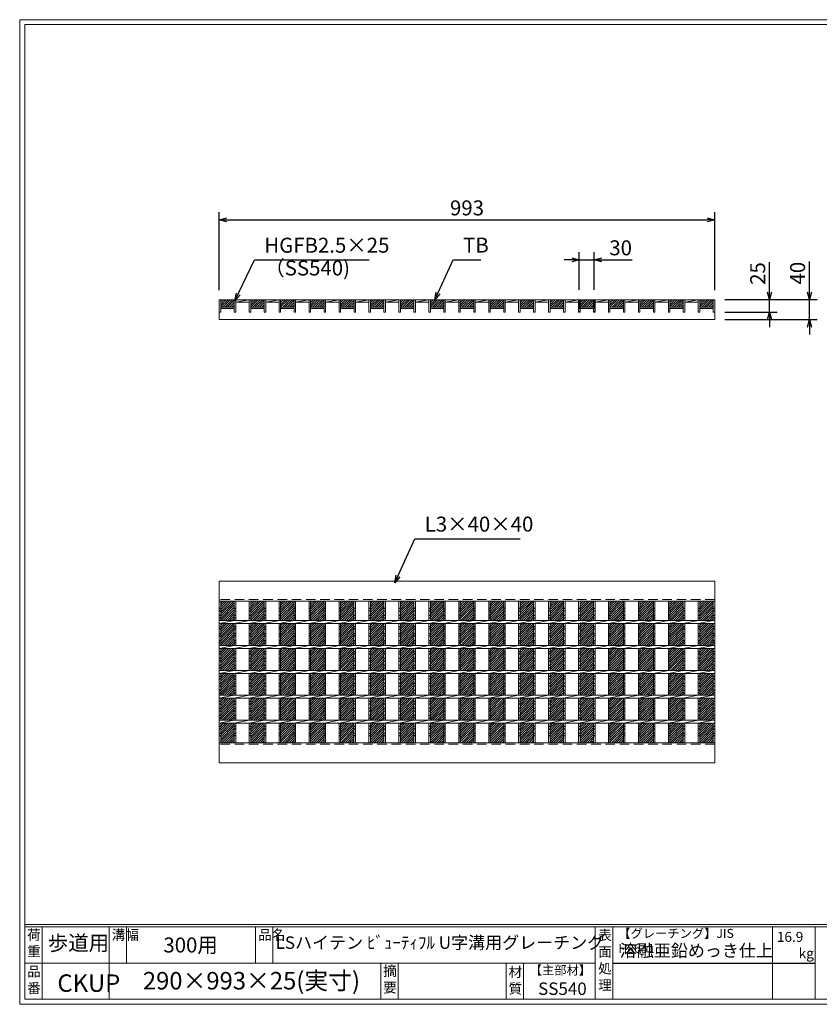
# Model space of a CAD drawing. Units: millimetres. Extents: x 0 to 2790, y 0 to 1973.
# Drawn here: x 0 to 1603, y 0 to 1973 of the extents above; entities that cross this region are included whole.
import ezdxf

# ---------------------------------------------------------------- set-up
doc = ezdxf.new("R2010")
doc.units = ezdxf.units.MM
doc.linetypes.add('CENTER', pattern=[10, 6.25, -1.25, 1.25, -1.25])
doc.linetypes.add('HIDDEN', pattern=[9.525, 6.35, -3.175])
for name, color, linetype, lineweight in [('エンボス', 4, 'Continuous', 5), ('寸法線', 2, 'Continuous', 9), ('嵩上平面', 112, 'Continuous', 13), ('嵩上断面', 112, 'Continuous', 13), ('本体', 7, 'Continuous', 13)]:
    doc.layers.add(name, color=color, linetype=linetype, lineweight=lineweight)
doc.layers.add('外枠', color=7, linetype='Continuous')
doc.dimstyles.new('ISO-25', dxfattribs={"dimscale": 10, "dimtxt": 3, "dimasz": 1.5, "dimexe": 1.5, "dimexo": 2, "dimgap": 0.5, "dimtad": 1, "dimdsep": 46, "dimtxsty": 'Standard', "dimblk": 'OPEN30', "dimcen": 2.5, "dimadec": 0, "dimazin": 0, "dimtfac": 1, "dimtmove": 0, "dimatfit": 0, "dimldrblk": 'OPEN30', "dimfxl": 1, "dimarcsym": 0})

# ---------------------------------------------------------------- blocks, each defined once
blk = doc.blocks.new('_Open30')
at = {"color": 0, "linetype": 'ByBlock', "lineweight": -2}
for p, q in [((-1, 0.27), (0, 0)), ((0, 0), (-1, -0.27)), ((0, 0), (-1, 0))]:
    blk.add_line(p, q, dxfattribs=at)
blk = doc.blocks.new('*D15')
at = {"layer": 'Defpoints', "color": 0, "linetype": 'Continuous'}
for p in [(1393, 1572.2), (400, 1411.3), (1393, 1411.3)]:
    blk.add_point(p, dxfattribs=at)
at = {"layer": '寸法線', "color": 0, "linetype": 'Continuous', "lineweight": -2}
for p, q in [((400, 1431.3), (400, 1587.2)), ((1393, 1431.3), (1393, 1587.2)), ((415, 1572.2), (1378, 1572.2))]:
    blk.add_line(p, q, dxfattribs=at)
at = {"layer": '寸法線', "color": 0, "linetype": 'Continuous', "lineweight": -2, "xscale": 15, "yscale": 15, "zscale": 15, "rotation": 180}
blk.add_blockref('_Open30', (400, 1572.2), dxfattribs=at)
at = {"layer": '寸法線', "color": 0, "linetype": 'Continuous', "lineweight": -2, "xscale": 15, "yscale": 15, "zscale": 15}
blk.add_blockref('_Open30', (1393, 1572.2), dxfattribs=at)
at = {"layer": '寸法線', "color": 0, "linetype": 'Continuous', "insert": (896.5, 1592.2), "char_height": 30, "attachment_point": 5}
blk.add_mtext('993', dxfattribs=at)
blk = doc.blocks.new('*D7')
at = {"layer": 'Defpoints', "color": 0, "ltscale": 3}
for p in [(1393, 1412.2), (1583, 1412.2), (1393, 1372.2)]:
    blk.add_point(p, dxfattribs=at)
at = {"layer": '寸法線', "color": 0, "lineweight": -2, "ltscale": 3}
for p, q in [((1583, 1427.2), (1583, 1488.4)), ((1413, 1412.2), (1598, 1412.2)), ((1583, 1372.2), (1583, 1412.2)), ((1413, 1372.2), (1598, 1372.2)), ((1583, 1357.2), (1583, 1342.2))]:
    blk.add_line(p, q, dxfattribs=at)
at = {"layer": '寸法線', "color": 0, "lineweight": -2, "ltscale": 3, "xscale": 15, "yscale": 15, "zscale": 15}
for p, rotation in [((1583, 1412.2), 270), ((1583, 1372.2), 90)]:
    blk.add_blockref('_Open30', p, dxfattribs=dict(at, rotation=rotation))
at = {"layer": '寸法線', "color": 0, "ltscale": 3, "insert": (1563, 1465.3), "char_height": 30, "attachment_point": 5, "rotation": 90}
blk.add_mtext('40', dxfattribs=at)
blk = doc.blocks.new('*D8')
at = {"layer": 'Defpoints', "color": 0, "linetype": 'Continuous'}
for p in [(1393, 1412.2), (1503, 1412.2), (1393, 1387.2)]:
    blk.add_point(p, dxfattribs=at)
at = {"layer": '寸法線', "color": 0, "linetype": 'Continuous', "lineweight": -2}
for p, q in [((1503, 1427.2), (1503, 1487)), ((1413, 1412.2), (1518, 1412.2)), ((1503, 1387.2), (1503, 1412.2)), ((1413, 1387.2), (1518, 1387.2)), ((1503, 1372.2), (1503, 1357.2))]:
    blk.add_line(p, q, dxfattribs=at)
at = {"layer": '寸法線', "color": 0, "linetype": 'Continuous', "lineweight": -2, "xscale": 15, "yscale": 15, "zscale": 15}
for p, rotation in [((1503, 1412.2), 270), ((1503, 1387.2), 90)]:
    blk.add_blockref('_Open30', p, dxfattribs=dict(at, rotation=rotation))
at = {"layer": '寸法線', "color": 0, "linetype": 'Continuous', "insert": (1483, 1464.6), "char_height": 30, "attachment_point": 5, "rotation": 90}
blk.add_mtext('25', dxfattribs=at)
blk = doc.blocks.new('*U18')
at = {"layer": 'エンボス', "linetype": 'Continuous'}
for p, q in [((-15, 128.2), (-12, 126.2)), ((-12, 123.2), (-15, 121.2)), ((-15, 112.2), (-12, 114.2)), ((-12, 107.2), (-15, 109.2)), ((-15, 91.8), (-12, 89.8)), ((-12, 86.8), (-15, 84.8)), ((-15, 75.8), (-12, 77.8)), ((-12, 70.8), (-15, 72.8)), ((-15, 63.8), (-12, 61.8)), ((-12, 58.8), (-15, 56.8)), ((-15, 41.8), (-12, 39.8)), ((-12, 36.8), (-15, 34.8)), ((-15, 25.8), (-12, 27.8)), ((-12, 20.8), (-15, 22.8)), ((-15, 13.8), (-12, 11.8)), ((-12, 8.8), (-15, 6.8)), ((-15, -8.2), (-12, -10.2)), ((-12, -13.2), (-15, -15.2)), ((-15, -24.2), (-12, -22.2)), ((-12, -29.2), (-15, -27.2)), ((-15, -36.2), (-12, -38.2)), ((-12, -41.2), (-15, -43.2)), ((-15, -58.2), (-12, -60.2)), ((-12, -63.2), (-15, -65.2)), ((-15, -74.2), (-12, -72.2)), ((-12, -79.2), (-15, -77.2)), ((-15, -86.2), (-12, -88.2)), ((-12, -91.2), (-15, -93.2)), ((-15, -108.2), (-12, -110.2)), ((-12, -113.2), (-15, -115.2)), ((-15, -124.2), (-12, -122.2)), ((-12, -129.2), (-15, -127.2))]:
    blk.add_line(p, q, dxfattribs=at)
at = {"layer": '本体', "ltscale": 3}
for p, q in [((-15, 103), (-15, 142)), ((-12, 103), (-12, 142)), ((-15, 97), (15, 103)), ((-15, 53), (-15, 97)), ((-12, 53), (-12, 97)), ((-15, 47), (15, 53)), ((-15, 3), (-15, 47)), ((-12, 3), (-12, 47)), ((-15, -3), (15, 3)), ((-15, -47), (-15, -3)), ((-12, -47), (-12, -3)), ((-15, -53), (15, -47)), ((-15, -97), (-15, -53)), ((-12, -97), (-12, -53)), ((-15, -103), (15, -97)), ((-15, -142), (-15, -103)), ((-12, -142), (-12, -103))]:
    blk.add_line(p, q, dxfattribs=at)
blk = doc.blocks.new('*U19')
at = {"layer": '嵩上断面', "color": 0, "linetype": 'ByBlock', "lineweight": -2}
for p in [(0, 0), (30, 0), (60, 0), (90, 0), (120, 0), (150, 0), (180, 0), (210, 0), (240, 0), (270, 0), (300, 0), (330, 0), (360, 0), (390, 0), (420, 0), (450, 0), (480, 0), (510, 0), (540, 0), (570, 0), (600, 0), (630, 0), (660, 0), (690, 0), (720, 0), (750, 0), (780, 0), (810, 0), (840, 0), (870, 0), (900, 0), (930, 0)]:
    blk.add_blockref('*U18', p, dxfattribs=at)
blk = doc.blocks.new('*U20')
at = {"layer": 'エンボス', "ltscale": 3}
h = blk.add_hatch(dxfattribs=at)
h.set_pattern_fill('ANSI31', color=256)
h.set_pattern_definition([(45, (-518.907, -1342.9472), (-2.245064, 2.245064), [])])
h.paths.add_polyline_path([(13.5, 142), (-13.5, 142), (-13.5, 103), (13.5, 103)])
h.paths.add_polyline_path([(13.5, 97), (-13.5, 97), (-13.5, 53), (13.5, 53)])
h.paths.add_polyline_path([(13.5, 47), (-13.5, 47), (-13.5, 3), (13.5, 3)])
h.paths.add_polyline_path([(13.5, -3), (-13.5, -3), (-13.5, -47), (13.5, -47)])
h.paths.add_polyline_path([(13.5, -53), (-13.5, -53), (-13.5, -97), (13.5, -97)])
h.paths.add_polyline_path([(13.5, -103), (-13.5, -103), (-13.5, -142), (13.5, -142)])
blk = doc.blocks.new('*U21')
at = {"layer": '嵩上断面', "color": 0, "linetype": 'ByBlock', "lineweight": -2}
for p in [(0, 0), (60, 0), (120, 0), (180, 0), (240, 0), (300, 0), (360, 0), (420, 0), (480, 0), (540, 0), (600, 0), (660, 0), (720, 0), (780, 0), (840, 0), (900, 0), (960, 0)]:
    blk.add_blockref('*U20', p, dxfattribs=at)
blk = doc.blocks.new('*D44')
at = {"layer": 'Defpoints', "color": 0, "linetype": 'Continuous'}
for p in [(1151.5, 1492.2), (1121.5, 1412.2), (1151.5, 1412.2)]:
    blk.add_point(p, dxfattribs=at)
at = {"layer": '寸法線', "color": 0, "linetype": 'Continuous', "lineweight": -2}
for p, q in [((1121.5, 1432.2), (1121.5, 1507.2)), ((1151.5, 1432.2), (1151.5, 1507.2)), ((1106.5, 1492.2), (1091.5, 1492.2)), ((1121.5, 1492.2), (1151.5, 1492.2)), ((1166.5, 1492.2), (1227.3, 1492.2))]:
    blk.add_line(p, q, dxfattribs=at)
at = {"layer": '寸法線', "color": 0, "linetype": 'Continuous', "lineweight": -2, "xscale": 15, "yscale": 15, "zscale": 15}
blk.add_blockref('_Open30', (1121.5, 1492.2), dxfattribs=at)
at = {"layer": '寸法線', "color": 0, "linetype": 'Continuous', "lineweight": -2, "xscale": 15, "yscale": 15, "zscale": 15, "rotation": 180}
blk.add_blockref('_Open30', (1151.5, 1492.2), dxfattribs=at)
at = {"layer": '寸法線', "color": 0, "linetype": 'Continuous', "insert": (1204.4, 1512.2), "char_height": 30, "attachment_point": 5}
blk.add_mtext('30', dxfattribs=at)

msp = doc.modelspace()

# ---------------------------------------------------------------- hatches: boundary and pattern name
at = {"layer": 'エンボス', "ltscale": 3}
h = msp.add_hatch(dxfattribs=at)
h.set_pattern_fill('ANSI31', color=256)
h.set_pattern_definition([(45, (-810.3143, 5078.5067), (-2.245064, 2.245064), [])])
h.paths.add_polyline_path([(430, 1412.166), (403, 1412.166), (403, 1397.166), (430, 1397.166)])
h = msp.add_hatch(dxfattribs=at)
h.set_pattern_fill('ANSI31', color=256)
h.set_pattern_definition([(45, (-750.3143, 5078.5067), (-2.245064, 2.245064), [])])
h.paths.add_polyline_path([(490, 1412.166), (463, 1412.166), (463, 1397.166), (490, 1397.166)])
h = msp.add_hatch(dxfattribs=at)
h.set_pattern_fill('ANSI31', color=256)
h.set_pattern_definition([(45, (-690.3143, 5078.5067), (-2.245064, 2.245064), [])])
h.paths.add_polyline_path([(550, 1412.166), (523, 1412.166), (523, 1397.166), (550, 1397.166)])
h = msp.add_hatch(dxfattribs=at)
h.set_pattern_fill('ANSI31', color=256)
h.set_pattern_definition([(45, (-630.3143, 5078.5067), (-2.245064, 2.245064), [])])
h.paths.add_polyline_path([(610, 1412.166), (583, 1412.166), (583, 1397.166), (610, 1397.166)])
h = msp.add_hatch(dxfattribs=at)
h.set_pattern_fill('ANSI31', color=256)
h.set_pattern_definition([(45, (-570.3143, 5078.5067), (-2.245064, 2.245064), [])])
h.paths.add_polyline_path([(670, 1412.166), (643, 1412.166), (643, 1397.166), (670, 1397.166)])
h = msp.add_hatch(dxfattribs=at)
h.set_pattern_fill('ANSI31', color=256)
h.set_pattern_definition([(45, (-510.3143, 5078.5067), (-2.245064, 2.245064), [])])
h.paths.add_polyline_path([(730, 1412.166), (703, 1412.166), (703, 1397.166), (730, 1397.166)])
h = msp.add_hatch(dxfattribs=at)
h.set_pattern_fill('ANSI31', color=256)
h.set_pattern_definition([(45, (-450.3143, 5078.5067), (-2.245064, 2.245064), [])])
h.paths.add_polyline_path([(790, 1412.166), (763, 1412.166), (763, 1397.166), (790, 1397.166)])
h = msp.add_hatch(dxfattribs=at)
h.set_pattern_fill('ANSI31', color=256)
h.set_pattern_definition([(45, (-390.3143, 5078.5067), (-2.245064, 2.245064), [])])
h.paths.add_polyline_path([(850, 1412.166), (823, 1412.166), (823, 1397.166), (850, 1397.166)])
h = msp.add_hatch(dxfattribs=at)
h.set_pattern_fill('ANSI31', color=256)
h.set_pattern_definition([(45, (-330.3143, 5078.5067), (-2.245064, 2.245064), [])])
h.paths.add_polyline_path([(910, 1412.166), (883, 1412.166), (883, 1397.166), (910, 1397.166)])
h = msp.add_hatch(dxfattribs=at)
h.set_pattern_fill('ANSI31', color=256)
h.set_pattern_definition([(45, (-270.3143, 5078.5067), (-2.245064, 2.245064), [])])
h.paths.add_polyline_path([(970, 1412.166), (943, 1412.166), (943, 1397.166), (970, 1397.166)])
h = msp.add_hatch(dxfattribs=at)
h.set_pattern_fill('ANSI31', color=256)
h.set_pattern_definition([(45, (-210.3143, 5078.5067), (-2.245064, 2.245064), [])])
h.paths.add_polyline_path([(1030, 1412.166), (1003, 1412.166), (1003, 1397.166), (1030, 1397.166)])
h = msp.add_hatch(dxfattribs=at)
h.set_pattern_fill('ANSI31', color=256)
h.set_pattern_definition([(45, (-150.3143, 5078.5067), (-2.245064, 2.245064), [])])
h.paths.add_polyline_path([(1090, 1412.166), (1063, 1412.166), (1063, 1397.166), (1090, 1397.166)])
h = msp.add_hatch(dxfattribs=at)
h.set_pattern_fill('ANSI31', color=256)
h.set_pattern_definition([(45, (-90.3143, 5078.5067), (-2.245064, 2.245064), [])])
h.paths.add_polyline_path([(1150, 1412.166), (1123, 1412.166), (1123, 1397.166), (1150, 1397.166)])
h = msp.add_hatch(dxfattribs=at)
h.set_pattern_fill('ANSI31', color=256)
h.set_pattern_definition([(45, (-30.3143, 5078.5067), (-2.245064, 2.245064), [])])
h.paths.add_polyline_path([(1210, 1412.166), (1183, 1412.166), (1183, 1397.166), (1210, 1397.166)])
h = msp.add_hatch(dxfattribs=at)
h.set_pattern_fill('ANSI31', color=256)
h.set_pattern_definition([(45, (29.6857, 5078.5067), (-2.245064, 2.245064), [])])
h.paths.add_polyline_path([(1270, 1412.166), (1243, 1412.166), (1243, 1397.166), (1270, 1397.166)])
h = msp.add_hatch(dxfattribs=at)
h.set_pattern_fill('ANSI31', color=256)
h.set_pattern_definition([(45, (89.6857, 5078.5067), (-2.245064, 2.245064), [])])
h.paths.add_polyline_path([(1330, 1412.166), (1303, 1412.166), (1303, 1397.166), (1330, 1397.166)])
h = msp.add_hatch(dxfattribs=at)
h.set_pattern_fill('ANSI31', color=256)
h.set_pattern_definition([(45, (149.6857, 5078.5067), (-2.245064, 2.245064), [])])
h.paths.add_polyline_path([(1390, 1412.166), (1363, 1412.166), (1363, 1397.166), (1390, 1397.166)])

# ---------------------------------------------------------------- linework, layer by layer
at = {"layer": 'エンボス', "linetype": 'Continuous'}
for p, q in [((399.996, 794.503), (402.996, 792.503)), ((402.996, 789.503), (399.996, 787.503)), ((1389.996, 794.503), (1392.996, 792.503)), ((1389.996, 794.503), (1392.996, 792.503)), ((1392.996, 789.503), (1389.996, 787.503)), ((1392.996, 789.503), (1389.996, 787.503)), ((399.996, 778.503), (402.996, 780.503)), ((402.996, 773.503), (399.996, 775.503)), ((1389.996, 778.503), (1392.996, 780.503)), ((1389.996, 778.503), (1392.996, 780.503)), ((1392.996, 773.503), (1389.996, 775.503)), ((1392.996, 773.503), (1389.996, 775.503)), ((399.996, 758.06), (402.996, 756.06)), ((402.996, 753.06), (399.996, 751.06)), ((1389.996, 758.06), (1392.996, 756.06)), ((1389.996, 758.06), (1392.996, 756.06)), ((1392.996, 753.06), (1389.996, 751.06)), ((1392.996, 753.06), (1389.996, 751.06)), ((399.996, 742.06), (402.996, 744.06)), ((402.996, 737.06), (399.996, 739.06)), ((1389.996, 742.06), (1392.996, 744.06)), ((1389.996, 742.06), (1392.996, 744.06)), ((1392.996, 737.06), (1389.996, 739.06)), ((1392.996, 737.06), (1389.996, 739.06)), ((399.996, 730.06), (402.996, 728.06)), ((402.996, 725.06), (399.996, 723.06)), ((1389.996, 730.06), (1392.996, 728.06)), ((1389.996, 730.06), (1392.996, 728.06)), ((1392.996, 725.06), (1389.996, 723.06)), ((1392.996, 725.06), (1389.996, 723.06)), ((399.996, 708.06), (402.996, 706.06)), ((402.996, 703.06), (399.996, 701.06)), ((399.996, 692.06), (402.996, 694.06)), ((1389.996, 708.06), (1392.996, 706.06)), ((1389.996, 708.06), (1392.996, 706.06)), ((1392.996, 703.06), (1389.996, 701.06)), ((1392.996, 703.06), (1389.996, 701.06)), ((1389.996, 692.06), (1392.996, 694.06)), ((1389.996, 692.06), (1392.996, 694.06)), ((402.996, 687.06), (399.996, 689.06)), ((399.996, 680.06), (402.996, 678.06)), ((402.996, 675.06), (399.996, 673.06)), ((1392.996, 687.06), (1389.996, 689.06)), ((1392.996, 687.06), (1389.996, 689.06)), ((1389.996, 680.06), (1392.996, 678.06)), ((1389.996, 680.06), (1392.996, 678.06)), ((1392.996, 675.06), (1389.996, 673.06)), ((1392.996, 675.06), (1389.996, 673.06)), ((399.996, 658.06), (402.996, 656.06)), ((402.996, 653.06), (399.996, 651.06)), ((1389.996, 658.06), (1392.996, 656.06)), ((1389.996, 658.06), (1392.996, 656.06)), ((1392.996, 653.06), (1389.996, 651.06)), ((1392.996, 653.06), (1389.996, 651.06)), ((399.996, 642.06), (402.996, 644.06)), ((402.996, 637.06), (399.996, 639.06)), ((1389.996, 642.06), (1392.996, 644.06)), ((1389.996, 642.06), (1392.996, 644.06)), ((1392.996, 637.06), (1389.996, 639.06)), ((1392.996, 637.06), (1389.996, 639.06)), ((399.996, 630.06), (402.996, 628.06)), ((402.996, 625.06), (399.996, 623.06)), ((1389.996, 630.06), (1392.996, 628.06)), ((1389.996, 630.06), (1392.996, 628.06)), ((1392.996, 625.06), (1389.996, 623.06)), ((1392.996, 625.06), (1389.996, 623.06)), ((399.996, 608.06), (402.996, 606.06)), ((402.996, 603.06), (399.996, 601.06)), ((399.996, 592.06), (402.996, 594.06)), ((1389.996, 608.06), (1392.996, 606.06)), ((1389.996, 608.06), (1392.996, 606.06)), ((1392.996, 603.06), (1389.996, 601.06)), ((1392.996, 603.06), (1389.996, 601.06)), ((1389.996, 592.06), (1392.996, 594.06)), ((1389.996, 592.06), (1392.996, 594.06)), ((402.996, 587.06), (399.996, 589.06)), ((399.996, 580.06), (402.996, 578.06)), ((402.996, 575.06), (399.996, 573.06)), ((1392.996, 587.06), (1389.996, 589.06)), ((1392.996, 587.06), (1389.996, 589.06)), ((1389.996, 580.06), (1392.996, 578.06)), ((1389.996, 580.06), (1392.996, 578.06)), ((1392.996, 575.06), (1389.996, 573.06)), ((1392.996, 575.06), (1389.996, 573.06)), ((399.996, 558.06), (402.996, 556.06)), ((402.996, 553.06), (399.996, 551.06)), ((1389.996, 558.06), (1392.996, 556.06)), ((1389.996, 558.06), (1392.996, 556.06)), ((1392.996, 553.06), (1389.996, 551.06)), ((1392.996, 553.06), (1389.996, 551.06)), ((399.996, 542.06), (402.996, 544.06)), ((402.996, 537.06), (399.996, 539.06)), ((1389.996, 542.06), (1392.996, 544.06)), ((1389.996, 542.06), (1392.996, 544.06)), ((1392.996, 537.06), (1389.996, 539.06)), ((1392.996, 537.06), (1389.996, 539.06))]:
    msp.add_line(p, q, dxfattribs=at)
at = {"layer": '外枠', "lineweight": 9, "ltscale": 80}
for p, q in [((2789.511, 1973.269), (0, 1973.269)), ((0, 0), (0, 1973.269)), ((0, 0), (2789.511, 0))]:
    msp.add_line(p, q, dxfattribs=at)
at = {"layer": '外枠', "lineweight": 9, "ltscale": 100}
for p, q in [((10, 1963.878), (2780.12, 1963.878)), ((10, 1963.878), (10, 10)), ((45, 155.399), (45, 10)), ((179.104, 155.399), (179.104, 10)), ((214.104, 155.399), (214.104, 82.7)), ((472.565, 155.399), (472.565, 82.7)), ((507.565, 155.399), (507.565, 82.7)), ((723.828, 82.7), (723.828, 10)), ((758.828, 82.7), (758.828, 10)), ((974.951, 82.7), (974.951, 10)), ((1009.951, 82.7), (1009.951, 10)), ((10, 10), (2780.12, 10))]:
    msp.add_line(p, q, dxfattribs=at)
at = {"layer": '外枠', "linetype": 'Continuous', "lineweight": 9, "ltscale": 100}
for p, q in [((10, 160.095), (2780.12, 160.095)), ((10, 155.399), (2780.12, 155.399)), ((1153.531, 155.399), (1153.531, 10)), ((1188.532, 155.399), (1188.532, 10)), ((1508.68, 155.399), (1508.68, 10)), ((1593.951, 155.399), (1593.951, 10)), ((10, 82.7), (1153.53, 82.7))]:
    msp.add_line(p, q, dxfattribs=at)
at = {"layer": '外枠', "ltscale": 3}
msp.add_line((1188.532, 82.7), (1593.951, 82.7), dxfattribs=at)
at = {"layer": '寸法線', "linetype": 'CENTER', "ltscale": 3}
for p, q in [((1121.5, 1412.166), (1121.5, 1387.166)), ((1151.5, 1412.166), (1151.5, 1387.166))]:
    msp.add_line(p, q, dxfattribs=at)
at = {"layer": '嵩上平面', "ltscale": 3}
msp.add_line((400, 1412.166), (1393, 1412.166), dxfattribs=at)
at = {"layer": '嵩上平面'}
for p, q in [((400, 1412.166), (400, 1372.166)), ((1393, 1372.166), (1393, 1412.166)), ((400, 1372.166), (1393, 1372.166))]:
    msp.add_line(p, q, dxfattribs=at)
at = {"layer": '嵩上断面', "ltscale": 3}
for p, q in [((399.996, 848.257), (1392.996, 848.257)), ((1392.996, 848.257), (1392.996, 808.257)), ((399.996, 808.257), (1392.996, 808.257)), ((399.996, 524.257), (1392.996, 524.257)), ((399.996, 484.257), (1392.996, 484.257))]:
    msp.add_line(p, q, dxfattribs=at)
at = {"layer": '嵩上断面', "linetype": 'Continuous'}
for p, q in [((399.996, 848.257), (399.996, 808.257)), ((399.996, 484.257), (399.996, 524.257)), ((1392.996, 484.257), (1392.996, 524.257))]:
    msp.add_line(p, q, dxfattribs=at)
at = {"layer": '嵩上断面', "linetype": 'HIDDEN', "ltscale": 3}
for p, q in [((1392.996, 811.257), (399.996, 811.257)), ((1392.996, 521.257), (399.996, 521.257))]:
    msp.add_line(p, q, dxfattribs=at)
at = {"layer": '本体', "linetype": 'Continuous'}
for p, q in [((400, 1412.166), (400, 1387.166)), ((403, 1412.166), (430, 1412.166)), ((403, 1412.166), (403, 1387.166)), ((430, 1412.166), (430, 1387.166)), ((433, 1412.166), (460, 1412.166)), ((433, 1407.166), (460, 1412.166)), ((433, 1412.166), (433, 1387.166)), ((433, 1407.166), (460, 1407.166)), ((460, 1412.166), (460, 1387.166)), ((460, 1412.166), (460, 1387.166)), ((463, 1412.166), (463, 1387.166)), ((463, 1412.166), (490, 1412.166)), ((463, 1412.166), (463, 1387.166)), ((490, 1412.166), (490, 1387.166)), ((493, 1412.166), (520, 1412.166)), ((493, 1407.166), (520, 1412.166)), ((493, 1412.166), (493, 1387.166)), ((493, 1407.166), (520, 1407.166)), ((520, 1412.166), (520, 1387.166)), ((523, 1412.166), (550, 1412.166)), ((523, 1412.166), (523, 1387.166)), ((550, 1412.166), (550, 1387.166)), ((553, 1412.166), (580, 1412.166)), ((553, 1407.166), (580, 1412.166)), ((553, 1412.166), (553, 1387.166)), ((553, 1407.166), (580, 1407.166)), ((580, 1412.166), (580, 1387.166)), ((583, 1412.166), (610, 1412.166)), ((583, 1412.166), (583, 1387.166)), ((610, 1412.166), (610, 1387.166)), ((613, 1412.166), (640, 1412.166)), ((613, 1407.166), (640, 1412.166)), ((613, 1412.166), (613, 1387.166)), ((613, 1407.166), (640, 1407.166)), ((640, 1412.166), (640, 1387.166)), ((643, 1412.166), (670, 1412.166)), ((643, 1412.166), (643, 1387.166)), ((670, 1412.166), (670, 1387.166)), ((673, 1412.166), (700, 1412.166)), ((673, 1407.166), (700, 1412.166)), ((673, 1412.166), (673, 1387.166)), ((673, 1407.166), (700, 1407.166)), ((700, 1412.166), (700, 1387.166)), ((703, 1412.166), (730, 1412.166)), ((703, 1412.166), (703, 1387.166)), ((730, 1412.166), (730, 1387.166)), ((733, 1412.166), (760, 1412.166)), ((733, 1407.166), (760, 1412.166)), ((733, 1412.166), (733, 1387.166)), ((733, 1407.166), (760, 1407.166)), ((760, 1412.166), (760, 1387.166)), ((763, 1412.166), (790, 1412.166)), ((763, 1412.166), (763, 1387.166)), ((790, 1412.166), (790, 1387.166)), ((793, 1412.166), (820, 1412.166)), ((793, 1407.166), (820, 1412.166)), ((793, 1412.166), (793, 1387.166)), ((793, 1407.166), (820, 1407.166)), ((820, 1412.166), (820, 1387.166)), ((823, 1412.166), (850, 1412.166)), ((823, 1412.166), (823, 1387.166)), ((850, 1412.166), (850, 1387.166)), ((853, 1412.166), (880, 1412.166)), ((853, 1407.166), (880, 1412.166)), ((853, 1412.166), (853, 1387.166)), ((853, 1407.166), (880, 1407.166)), ((880, 1412.166), (880, 1387.166)), ((883, 1412.166), (910, 1412.166)), ((883, 1412.166), (883, 1387.166)), ((910, 1412.166), (910, 1387.166)), ((913, 1412.166), (940, 1412.166)), ((913, 1407.166), (940, 1412.166)), ((913, 1412.166), (913, 1387.166)), ((913, 1407.166), (940, 1407.166)), ((940, 1412.166), (940, 1387.166)), ((943, 1412.166), (970, 1412.166)), ((943, 1412.166), (943, 1387.166)), ((970, 1412.166), (970, 1387.166)), ((973, 1412.166), (1000, 1412.166)), ((973, 1407.166), (1000, 1412.166)), ((973, 1412.166), (973, 1387.166)), ((973, 1407.166), (1000, 1407.166)), ((1000, 1412.166), (1000, 1387.166)), ((1003, 1412.166), (1030, 1412.166)), ((1003, 1412.166), (1003, 1387.166)), ((1030, 1412.166), (1030, 1387.166)), ((1033, 1412.166), (1060, 1412.166)), ((1033, 1407.166), (1060, 1412.166)), ((1033, 1412.166), (1033, 1387.166)), ((1033, 1407.166), (1060, 1407.166)), ((1060, 1412.166), (1060, 1387.166)), ((1063, 1412.166), (1090, 1412.166)), ((1063, 1412.166), (1063, 1387.166)), ((1090, 1412.166), (1090, 1387.166)), ((1093, 1412.166), (1120, 1412.166)), ((1093, 1407.166), (1120, 1412.166)), ((1093, 1412.166), (1093, 1387.166)), ((1093, 1407.166), (1120, 1407.166)), ((1120, 1412.166), (1120, 1387.166)), ((1123, 1412.166), (1150, 1412.166)), ((1123, 1412.166), (1123, 1387.166)), ((1150, 1412.166), (1150, 1387.166)), ((1153, 1412.166), (1180, 1412.166)), ((1153, 1407.166), (1180, 1412.166)), ((1153, 1412.166), (1153, 1387.166)), ((1153, 1407.166), (1180, 1407.166)), ((1180, 1412.166), (1180, 1387.166)), ((1183, 1412.166), (1210, 1412.166)), ((1183, 1412.166), (1183, 1387.166)), ((1210, 1412.166), (1210, 1387.166)), ((1213, 1412.166), (1240, 1412.166)), ((1213, 1407.166), (1240, 1412.166)), ((1213, 1412.166), (1213, 1387.166)), ((1213, 1407.166), (1240, 1407.166)), ((1240, 1412.166), (1240, 1387.166)), ((1243, 1412.166), (1270, 1412.166)), ((1243, 1412.166), (1243, 1387.166)), ((1270, 1412.166), (1270, 1387.166)), ((1273, 1412.166), (1300, 1412.166)), ((1273, 1407.166), (1300, 1412.166)), ((1273, 1412.166), (1273, 1387.166)), ((1273, 1407.166), (1300, 1407.166)), ((1300, 1412.166), (1300, 1387.166)), ((1303, 1412.166), (1330, 1412.166)), ((1303, 1412.166), (1303, 1387.166)), ((1330, 1412.166), (1330, 1387.166)), ((1333, 1412.166), (1360, 1412.166)), ((1333, 1407.166), (1360, 1412.166)), ((1333, 1412.166), (1333, 1387.166)), ((1333, 1407.166), (1360, 1407.166)), ((1360, 1412.166), (1360, 1387.166)), ((1363, 1412.166), (1390, 1412.166)), ((1363, 1412.166), (1363, 1387.166)), ((1390, 1412.166), (1390, 1387.166)), ((1390, 1412.166), (1390, 1387.166)), ((1393, 1412.166), (1393, 1387.166)), ((1393, 1412.166), (1393, 1387.166)), ((403, 1397.166), (430, 1397.166)), ((403, 1394.166), (430, 1394.166)), ((463, 1397.166), (490, 1397.166)), ((463, 1394.166), (490, 1394.166)), ((523, 1397.166), (550, 1397.166)), ((523, 1394.166), (550, 1394.166)), ((583, 1397.166), (610, 1397.166)), ((583, 1394.166), (610, 1394.166)), ((643, 1397.166), (670, 1397.166)), ((643, 1394.166), (670, 1394.166)), ((703, 1397.166), (730, 1397.166)), ((703, 1394.166), (730, 1394.166)), ((763, 1397.166), (790, 1397.166)), ((763, 1394.166), (790, 1394.166)), ((823, 1397.166), (850, 1397.166)), ((823, 1394.166), (850, 1394.166)), ((883, 1397.166), (910, 1397.166)), ((883, 1394.166), (910, 1394.166)), ((943, 1397.166), (970, 1397.166)), ((943, 1394.166), (970, 1394.166)), ((1003, 1397.166), (1030, 1397.166)), ((1003, 1394.166), (1030, 1394.166)), ((1063, 1397.166), (1090, 1397.166)), ((1063, 1394.166), (1090, 1394.166)), ((1123, 1397.166), (1150, 1397.166)), ((1123, 1394.166), (1150, 1394.166)), ((1183, 1397.166), (1210, 1397.166)), ((1183, 1394.166), (1210, 1394.166)), ((1243, 1397.166), (1270, 1397.166)), ((1243, 1394.166), (1270, 1394.166)), ((1303, 1397.166), (1330, 1397.166)), ((1303, 1394.166), (1330, 1394.166)), ((1363, 1397.166), (1390, 1397.166)), ((1363, 1394.166), (1390, 1394.166))]:
    msp.add_line(p, q, dxfattribs=at)
at = {"layer": '本体', "ltscale": 3}
for p, q in [((400, 1412.166), (403, 1412.166)), ((430, 1412.166), (433, 1412.166)), ((460, 1412.166), (463, 1412.166)), ((460, 1412.166), (463, 1412.166)), ((490, 1412.166), (493, 1412.166)), ((520, 1412.166), (523, 1412.166)), ((550, 1412.166), (553, 1412.166)), ((580, 1412.166), (583, 1412.166)), ((610, 1412.166), (613, 1412.166)), ((640, 1412.166), (643, 1412.166)), ((670, 1412.166), (673, 1412.166)), ((700, 1412.166), (703, 1412.166)), ((730, 1412.166), (733, 1412.166)), ((760, 1412.166), (763, 1412.166)), ((790, 1412.166), (793, 1412.166)), ((820, 1412.166), (823, 1412.166)), ((850, 1412.166), (853, 1412.166)), ((880, 1412.166), (883, 1412.166)), ((910, 1412.166), (913, 1412.166)), ((940, 1412.166), (943, 1412.166)), ((970, 1412.166), (973, 1412.166)), ((1000, 1412.166), (1003, 1412.166)), ((1030, 1412.166), (1033, 1412.166)), ((1060, 1412.166), (1063, 1412.166)), ((1090, 1412.166), (1093, 1412.166)), ((1120, 1412.166), (1123, 1412.166)), ((1150, 1412.166), (1153, 1412.166)), ((1180, 1412.166), (1183, 1412.166)), ((1210, 1412.166), (1213, 1412.166)), ((1240, 1412.166), (1243, 1412.166)), ((1270, 1412.166), (1273, 1412.166)), ((1300, 1412.166), (1303, 1412.166)), ((1330, 1412.166), (1333, 1412.166)), ((1360, 1412.166), (1363, 1412.166)), ((1390, 1412.166), (1393, 1412.166)), ((1390, 1412.166), (1393, 1412.166)), ((400, 1387.166), (403, 1387.166)), ((430, 1387.166), (433, 1387.166)), ((460, 1387.166), (463, 1387.166)), ((460, 1387.166), (463, 1387.166)), ((490, 1387.166), (493, 1387.166)), ((520, 1387.166), (523, 1387.166)), ((550, 1387.166), (553, 1387.166)), ((580, 1387.166), (583, 1387.166)), ((610, 1387.166), (613, 1387.166)), ((640, 1387.166), (643, 1387.166)), ((670, 1387.166), (673, 1387.166)), ((700, 1387.166), (703, 1387.166)), ((730, 1387.166), (733, 1387.166)), ((760, 1387.166), (763, 1387.166)), ((790, 1387.166), (793, 1387.166)), ((820, 1387.166), (823, 1387.166)), ((850, 1387.166), (853, 1387.166)), ((880, 1387.166), (883, 1387.166)), ((910, 1387.166), (913, 1387.166)), ((940, 1387.166), (943, 1387.166)), ((970, 1387.166), (973, 1387.166)), ((1000, 1387.166), (1003, 1387.166)), ((1030, 1387.166), (1033, 1387.166)), ((1060, 1387.166), (1063, 1387.166)), ((1090, 1387.166), (1093, 1387.166)), ((1120, 1387.166), (1123, 1387.166)), ((1150, 1387.166), (1153, 1387.166)), ((1180, 1387.166), (1183, 1387.166)), ((1210, 1387.166), (1213, 1387.166)), ((1240, 1387.166), (1243, 1387.166)), ((1270, 1387.166), (1273, 1387.166)), ((1300, 1387.166), (1303, 1387.166)), ((1330, 1387.166), (1333, 1387.166)), ((1360, 1387.166), (1363, 1387.166)), ((1390, 1387.166), (1393, 1387.166)), ((1390, 1387.166), (1393, 1387.166)), ((399.996, 524.257), (399.996, 808.257)), ((402.996, 769.257), (402.996, 808.257)), ((1389.996, 769.257), (1389.996, 808.257)), ((1389.996, 769.257), (1389.996, 808.257)), ((1392.996, 769.257), (1392.996, 808.257)), ((1392.996, 808.257), (1392.996, 524.257)), ((1392.996, 769.257), (1392.996, 808.257)), ((399.996, 769.257), (1392.996, 769.257)), ((399.996, 763.257), (429.996, 769.257)), ((399.996, 763.257), (1392.996, 763.257)), ((402.996, 719.257), (402.996, 763.257)), ((1389.996, 719.257), (1389.996, 763.257)), ((1389.996, 719.257), (1389.996, 763.257)), ((1392.996, 719.257), (1392.996, 763.257)), ((1392.996, 719.257), (1392.996, 763.257)), ((399.996, 719.257), (1392.996, 719.257)), ((399.996, 713.257), (429.996, 719.257)), ((399.996, 713.257), (1392.996, 713.257)), ((402.996, 669.257), (402.996, 713.257)), ((1389.996, 669.257), (1389.996, 713.257)), ((1389.996, 669.257), (1389.996, 713.257)), ((1392.996, 669.257), (1392.996, 713.257)), ((1392.996, 669.257), (1392.996, 713.257)), ((399.996, 669.257), (1392.996, 669.257)), ((399.996, 663.257), (429.996, 669.257)), ((399.996, 663.257), (1392.996, 663.257)), ((402.996, 619.257), (402.996, 663.257)), ((1389.996, 619.257), (1389.996, 663.257)), ((1389.996, 619.257), (1389.996, 663.257)), ((1392.996, 619.257), (1392.996, 663.257)), ((1392.996, 619.257), (1392.996, 663.257)), ((399.996, 619.257), (1392.996, 619.257)), ((399.996, 613.257), (429.996, 619.257)), ((399.996, 613.257), (1392.996, 613.257)), ((402.996, 569.257), (402.996, 613.257)), ((1389.996, 569.257), (1389.996, 613.257)), ((1389.996, 569.257), (1389.996, 613.257)), ((1392.996, 569.257), (1392.996, 613.257)), ((1392.996, 569.257), (1392.996, 613.257)), ((399.996, 563.257), (429.996, 569.257)), ((399.996, 569.257), (1392.996, 569.257)), ((399.996, 563.257), (1392.996, 563.257)), ((402.996, 524.257), (402.996, 563.257)), ((1389.996, 524.257), (1389.996, 563.257)), ((1389.996, 524.257), (1389.996, 563.257)), ((1392.996, 509.257), (1392.996, 563.257)), ((1392.996, 524.257), (1392.996, 563.257))]:
    msp.add_line(p, q, dxfattribs=at)

# ---------------------------------------------------------------- block references
at = {"layer": '嵩上断面'}
for name, p in [('*U21', (416.496, 666.257)), ('*U19', (444.996, 666.257))]:
    msp.add_blockref(name, p, dxfattribs=at)

# ---------------------------------------------------------------- texts
at = {"layer": '外枠', "linetype": 'Continuous', "lineweight": 9, "ltscale": 100, "attachment_point": 1}
for s, insert, char_height, width in [('荷\\P重', (14.92, 149.332), 20, 30.0799), ('歩道用', (56.332, 137.902), 30, 126.3036), ('溝幅', (184.435, 149.307), 20, 29.6694), ('品名', (477.896, 149.307), 20, 29.6694), ('LSハイテン ﾋﾞｭｰﾃｨﾌﾙ U字溝用グレーチング', (512.986, 136.154), 25, 739.24764), ('表\\P面\\P処\\P理', (1159.385, 148.611), 20, 1015.1375), ('【グレーチング】JIS\u3000H8641', (1199.762, 151.082), 18, 301.8661), ('16.9', (1517.44, 145.147), 20, 1015.1375), ('300用', (287.969, 133.857), 30, 255.40341), ('溶融亜鉛めっき仕上', (1202.678, 120.138), 25, 1015.1375), ('kg', (1561.189, 112.29), 20, 1015.1375), ('摘\\P要', (728.478, 76.926), 20, 664.6119), ('【主部材】', (1022.193, 77.61), 18, 122.0406), ('品\\P番', (15.057, 75.82), 20, 23.52947), ('CKUP', (75.592, 59.96), 35, 88.8698), ('290×993×25(実寸)', (246.857, 64.818), 35, 532.9183), ('材\\P質', (979.733, 74.848), 20, 31.38948), ('SS540', (1038.975, 43.782), 25, 122.0406)]:
    msp.add_mtext(s, dxfattribs=dict(at, insert=insert, char_height=char_height, width=width))
at = {"layer": '寸法線', "ltscale": 3, "char_height": 30, "attachment_point": 7}
for s, insert in [('HGFB2.5×25', (490.288, 1496.934)), ('（SS540)', (490.288, 1451.333)), ('L3×40×40', (811.789, 937.987))]:
    msp.add_mtext(s, dxfattribs=dict(at, insert=insert))
at = {"layer": '寸法線', "linetype": 'Continuous', "insert": (888.607, 1497.166), "char_height": 30, "attachment_point": 7}
msp.add_mtext('TB', dxfattribs=at)

# ---------------------------------------------------------------- dimensions: what is measured, and where the dimension line sits
at = {"layer": '寸法線', "linetype": 'Continuous'}
for base, p1, p2, picture, middle in [((1393, 1572.161), (400, 1411.266), (1393, 1411.266), '*D15', (896.5, 1592.161)), ((1151.5, 1492.166), (1121.5, 1412.166), (1151.5, 1412.166), '*D44', (1204.393, 1512.166))]:
    dim = msp.add_linear_dim(base=base, p1=p1, p2=p2, dimstyle='ISO-25', dxfattribs=at)
    dim.commit()
    dim.dimension.update_dxf_attribs({"geometry": picture, "text_midpoint": middle})
at = {"layer": '寸法線', "ltscale": 3}
dim = msp.add_linear_dim(base=(1583.007, 1412.166), p1=(1393, 1372.166), p2=(1393, 1412.166), angle=90, dimstyle='ISO-25', dxfattribs=at)
dim.commit()
dim.dimension.update_dxf_attribs({"geometry": '*D7', "text_midpoint": (1563.007, 1465.288)})
at = {"layer": '寸法線', "linetype": 'Continuous'}
dim = msp.add_linear_dim(base=(1503.002, 1412.166), p1=(1393, 1387.166), p2=(1393, 1412.166), angle=90, dimstyle='ISO-25', dxfattribs=at)
dim.commit()
dim.dimension.update_dxf_attribs({"geometry": '*D8', "text_midpoint": (1483.002, 1464.602)})

# ---------------------------------------------------------------- leaders
at = {"layer": '寸法線', "ltscale": 3, "annotation_type": 0, "has_hookline": 1, "hookline_direction": 0}
for points, text_width in [([(431.5, 1409.866), (470.288, 1491.934), (485.288, 1491.934)], 210.305), ([(752.026, 844.872), (791.789, 932.987), (806.789, 932.987)], 191.421)]:
    msp.add_leader(points, dimstyle='ISO-25', override={"dimgap": 0.5, "dimtad": 1}, dxfattribs=dict(at, text_width=text_width))
at = {"layer": '寸法線', "linetype": 'Continuous', "annotation_type": 0, "has_hookline": 1, "hookline_direction": 0, "text_width": 35.787}
msp.add_leader([(832.113, 1412.166), (868.607, 1492.166), (883.607, 1492.166)], dimstyle='ISO-25', override={"dimgap": 0.5, "dimtad": 1}, dxfattribs=at)

doc.saveas('drawing.dxf')
